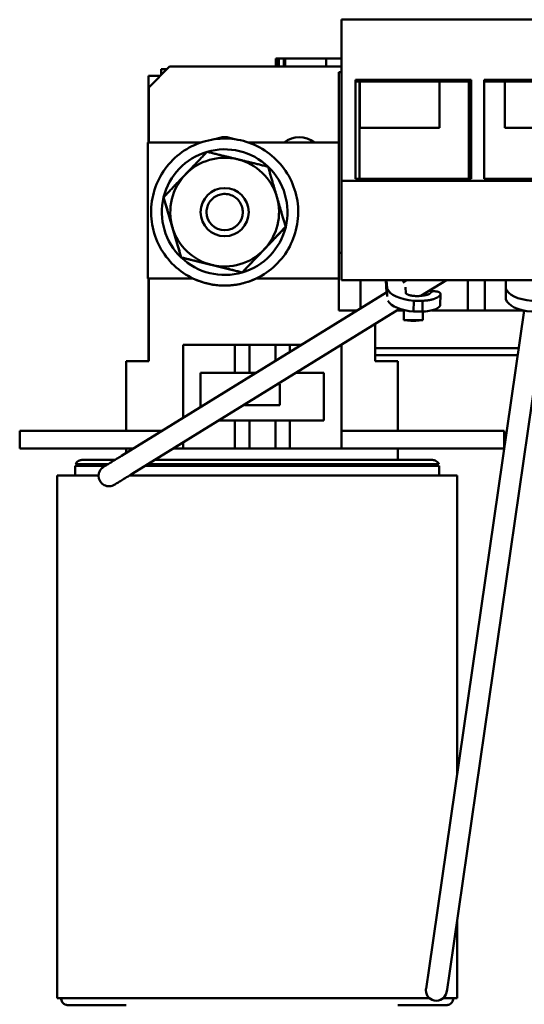
# Model space of a CAD drawing. Units: inches. Extents: x 0.5 to 21.5, y 0.2 to 16.7.
# Drawn here: x 10.1 to 10.8, y 4.9 to 6.3 of the extents above; entities that cross this region are included whole.
import ezdxf

# ---------------------------------------------------------------- set-up
doc = ezdxf.new("R2010")
doc.units = ezdxf.units.IN
doc.header["$MEASUREMENT"] = 0
doc.layers.add('Visible (ANSI)', color=7, linetype='Continuous', lineweight=50)

msp = doc.modelspace()

# ---------------------------------------------------------------- linework, layer by layer
at = {"layer": 'Visible (ANSI)'}
for p, q in [((10.559, 6.2957), (10.9495, 6.2957)), ((10.559, 6.2957), (10.559, 6.0647)), ((10.4649, 6.2399), (10.4674, 6.2399)), ((10.4649, 6.2286), (10.4649, 6.2399)), ((10.4674, 6.2399), (10.4691, 6.2399)), ((10.4674, 6.2286), (10.4674, 6.2399)), ((10.4691, 6.2399), (10.4763, 6.2399)), ((10.4691, 6.2286), (10.4691, 6.2399)), ((10.4763, 6.2399), (10.478, 6.2399)), ((10.4763, 6.2286), (10.4763, 6.2399)), ((10.478, 6.2399), (10.5369, 6.2399)), ((10.478, 6.2286), (10.478, 6.2399)), ((10.5369, 6.2286), (10.5369, 6.2399)), ((10.2824, 6.1986), (10.3124, 6.2286)), ((10.3004, 6.2166), (10.3004, 6.2249)), ((10.559, 6.2286), (10.3124, 6.2286)), ((10.559, 6.2202), (10.555, 6.2202)), ((10.555, 6.2202), (10.555, 5.9612)), ((10.282, 6.1196), (10.282, 6.2149)), ((10.282, 6.2149), (10.2987, 6.2149)), ((10.579, 6.2095), (10.745, 6.2095)), ((10.579, 6.0675), (10.579, 6.2095)), ((10.745, 6.2071), (10.579, 6.2071)), ((10.585, 6.0675), (10.585, 6.2071)), ((10.5853, 6.1406), (10.5853, 6.2071)), ((10.6995, 6.2071), (10.6995, 6.1406)), ((10.7415, 6.2071), (10.7415, 6.0675)), ((10.745, 6.2095), (10.745, 6.0675)), ((10.7635, 6.2095), (10.9295, 6.2095)), ((10.7635, 6.0675), (10.7635, 6.2095)), ((10.9295, 6.2071), (10.7635, 6.2071)), ((10.7933, 6.1406), (10.7933, 6.2071)), ((10.2824, 6.1196), (10.2824, 6.1986)), ((10.6995, 6.1406), (10.5853, 6.1406)), ((10.9183, 6.1406), (10.7933, 6.1406)), ((10.2814, 5.9246), (10.2814, 6.1196)), ((10.2814, 6.1196), (10.3578, 6.1196)), ((10.425, 6.1196), (10.555, 6.1196)), ((10.559, 6.0647), (10.9495, 6.0647)), ((10.559, 6.0647), (10.559, 5.9222)), ((10.745, 6.0675), (10.579, 6.0675)), ((10.9295, 6.0675), (10.7635, 6.0675)), ((10.3039, 6.041), (10.3039, 6.041)), ((10.3291, 5.9546), (10.3039, 6.041)), ((10.3654, 6.0196), (10.3654, 6.0196)), ((10.4174, 6.0196), (10.4174, 6.0196)), ((10.4789, 5.9983), (10.4166, 5.9332)), ((10.4789, 5.9983), (10.4789, 5.9983)), ((10.559, 5.9612), (10.555, 5.9612)), ((10.555, 5.9612), (10.555, 5.8786)), ((10.3291, 5.9546), (10.3291, 5.9546)), ((10.4166, 5.9332), (10.3291, 5.9546)), ((10.4166, 5.9332), (10.4166, 5.9332)), ((10.3455, 5.9246), (10.2814, 5.9246)), ((10.2814, 5.9246), (10.2814, 5.9246)), ((10.2814, 5.9246), (10.3455, 5.9246)), ((10.282, 5.8056), (10.282, 5.9246)), ((10.2824, 5.8056), (10.2824, 5.9246)), ((10.555, 5.9246), (10.4373, 5.9246)), ((10.4373, 5.9246), (10.555, 5.9246)), ((10.559, 5.9222), (10.5665, 5.9222)), ((10.559, 5.9222), (10.9495, 5.9222)), ((10.559, 5.9222), (10.559, 5.9222)), ((10.5665, 5.9222), (10.5665, 5.9222)), ((10.5665, 5.9222), (10.942, 5.9222)), ((10.5862, 5.8813), (10.5862, 5.9222)), ((10.6236, 5.9044), (10.6224, 5.9222)), ((10.6237, 5.9222), (10.6245, 5.9102)), ((10.6469, 5.9188), (10.6524, 5.9222)), ((10.6503, 5.9209), (10.6502, 5.9222)), ((10.6727, 5.8994), (10.7095, 5.9222)), ((10.7404, 5.9222), (10.7404, 5.8786)), ((10.7645, 5.8786), (10.7645, 5.9222)), ((10.7948, 5.9222), (10.7948, 5.9102)), ((10.2432, 5.6698), (10.6239, 5.9046)), ((10.6243, 5.8984), (10.6245, 5.9102)), ((10.6514, 5.9032), (10.6509, 5.912)), ((10.7948, 5.8946), (10.7948, 5.9102)), ((10.6626, 5.8924), (10.6623, 5.8768)), ((10.6626, 5.8924), (10.6754, 5.8924)), ((10.6751, 5.8768), (10.6754, 5.8924)), ((10.7008, 5.9019), (10.7006, 5.8863)), ((10.2589, 5.6443), (10.6424, 5.8808)), ((10.5818, 5.8786), (10.555, 5.8786)), ((10.555, 5.8786), (10.555, 5.8786)), ((10.5818, 5.8786), (10.555, 5.8786)), ((10.555, 5.8786), (10.555, 5.8786)), ((10.5818, 5.8786), (10.555, 5.8786)), ((10.555, 5.8786), (10.555, 5.8786)), ((10.5818, 5.8786), (10.555, 5.8786)), ((10.6499, 5.8786), (10.639, 5.8786)), ((10.6484, 5.8786), (10.639, 5.8786)), ((10.6484, 5.8786), (10.639, 5.8786)), ((10.6484, 5.8786), (10.639, 5.8786)), ((10.6484, 5.8786), (10.6484, 5.8645)), ((10.6623, 5.8768), (10.6751, 5.8768)), ((10.6757, 5.8768), (10.6757, 5.8645)), ((10.6845, 4.9351), (10.8211, 5.8783)), ((10.7404, 5.8786), (10.6887, 5.8786)), ((10.8195, 5.8786), (10.6887, 5.8786)), ((10.8195, 5.8786), (10.6887, 5.8786)), ((10.8195, 5.8786), (10.6887, 5.8786)), ((10.7142, 4.9308), (10.8513, 5.8774)), ((10.7404, 5.8786), (10.7404, 5.8786)), ((10.7645, 5.8786), (10.7404, 5.8786)), ((10.8194, 5.8786), (10.7645, 5.8786)), ((10.7645, 5.8786), (10.7645, 5.8786)), ((10.6584, 5.8636), (10.6484, 5.8645)), ((10.6657, 5.8636), (10.6757, 5.8645)), ((10.6074, 5.8056), (10.6074, 5.8592)), ((10.3319, 5.8291), (10.4059, 5.8291)), ((10.3319, 5.7245), (10.3319, 5.8291)), ((10.4059, 5.8291), (10.4246, 5.8291)), ((10.4059, 5.7891), (10.4059, 5.8291)), ((10.4269, 5.8291), (10.4269, 5.7891)), ((10.4644, 5.8291), (10.4644, 5.8062)), ((10.4666, 5.8291), (10.4848, 5.8291)), ((10.4848, 5.8291), (10.4848, 5.8189)), ((10.4848, 5.8291), (10.5015, 5.8291)), ((10.5587, 5.8291), (10.5588, 5.8291)), ((10.5588, 5.8291), (10.5588, 5.6806)), ((10.8133, 5.8243), (10.6074, 5.8243)), ((10.8133, 5.8243), (10.6074, 5.8243)), ((10.2824, 5.8056), (10.2499, 5.8056)), ((10.2499, 5.7056), (10.2499, 5.8056)), ((10.6074, 5.8143), (10.8118, 5.8143)), ((10.8118, 5.8143), (10.6074, 5.8143)), ((10.6399, 5.8056), (10.6074, 5.8056)), ((10.6399, 5.7056), (10.6399, 5.8056)), ((10.3569, 5.7891), (10.4059, 5.7891)), ((10.4367, 5.7891), (10.3569, 5.7891)), ((10.3569, 5.7399), (10.3569, 5.7891)), ((10.4059, 5.7891), (10.4246, 5.7891)), ((10.4269, 5.7891), (10.4269, 5.7891)), ((10.5338, 5.7891), (10.4938, 5.7891)), ((10.4938, 5.7891), (10.5338, 5.7891)), ((10.5338, 5.7891), (10.5338, 5.7206)), ((10.4673, 5.7728), (10.4704, 5.7728)), ((10.4704, 5.7728), (10.4704, 5.7428)), ((10.4204, 5.7428), (10.4204, 5.7439)), ((10.4704, 5.7428), (10.4204, 5.7428)), ((10.4204, 5.7428), (10.4204, 5.7428)), ((10.4704, 5.7428), (10.4204, 5.7428)), ((10.4704, 5.7428), (10.4704, 5.7428)), ((10.4059, 5.7206), (10.3827, 5.7206)), ((10.4246, 5.7206), (10.4059, 5.7206)), ((10.4059, 5.6806), (10.4059, 5.7206)), ((10.4269, 5.7206), (10.4269, 5.6806)), ((10.4644, 5.7206), (10.4644, 5.6806)), ((10.4848, 5.7206), (10.4666, 5.7206)), ((10.5338, 5.7206), (10.4848, 5.7206)), ((10.4848, 5.7206), (10.4848, 5.6806)), ((10.0974, 5.6806), (10.0974, 5.7056)), ((10.3013, 5.7056), (10.1599, 5.7056)), ((10.7299, 5.7056), (10.5588, 5.7056)), ((10.7924, 5.6806), (10.7924, 5.7056)), ((10.7942, 5.6922), (10.7942, 5.7017)), ((10.0974, 5.6806), (10.0974, 5.6806)), ((10.2607, 5.6806), (10.1599, 5.6806)), ((10.1599, 5.6806), (10.2499, 5.6806)), ((10.2607, 5.6806), (10.2499, 5.6806)), ((10.2499, 5.674), (10.2499, 5.6806)), ((10.6399, 5.6806), (10.3179, 5.6806)), ((10.3319, 5.6806), (10.3179, 5.6806)), ((10.3319, 5.6806), (10.3319, 5.6893)), ((10.4059, 5.6806), (10.3319, 5.6806)), ((10.3319, 5.6806), (10.3319, 5.6806)), ((10.4246, 5.6806), (10.4059, 5.6806)), ((10.4269, 5.6806), (10.4269, 5.6806)), ((10.4644, 5.6806), (10.4644, 5.6806)), ((10.4848, 5.6806), (10.4666, 5.6806)), ((10.5588, 5.6806), (10.4848, 5.6806)), ((10.5588, 5.6806), (10.5588, 5.6806)), ((10.7299, 5.6806), (10.5588, 5.6806)), ((10.6399, 5.6806), (10.7299, 5.6806)), ((10.6399, 5.664), (10.6399, 5.6806)), ((10.7924, 5.6806), (10.7924, 5.6806)), ((10.1768, 5.6418), (10.1768, 5.6543)), ((10.1776, 5.6581), (10.1776, 5.6581)), ((10.1956, 5.6581), (10.1956, 5.6581)), ((10.1977, 5.6581), (10.1977, 5.6581)), ((10.1977, 5.6581), (10.1977, 5.6581)), ((10.2157, 5.6581), (10.2157, 5.6581)), ((10.2178, 5.6581), (10.2178, 5.6581)), ((10.2178, 5.6581), (10.2178, 5.6581)), ((10.62, 5.6556), (10.2772, 5.6556)), ((10.2813, 5.6581), (10.62, 5.6581)), ((10.62, 5.6581), (10.2813, 5.6581)), ((10.62, 5.6581), (10.2813, 5.6581)), ((10.62, 5.664), (10.291, 5.664)), ((10.6399, 5.6556), (10.6399, 5.6581)), ((10.6403, 5.6581), (10.6403, 5.6581)), ((10.6583, 5.6581), (10.6583, 5.6581)), ((10.6583, 5.6581), (10.6583, 5.6581)), ((10.6604, 5.6581), (10.6604, 5.6581)), ((10.6784, 5.6581), (10.6784, 5.6581)), ((10.6784, 5.6581), (10.6784, 5.6581)), ((10.6805, 5.6581), (10.6805, 5.6581)), ((10.6985, 5.6581), (10.6985, 5.6581)), ((10.6993, 5.6418), (10.6993, 5.6543)), ((10.1513, 4.8918), (10.1513, 5.6418)), ((10.2105, 5.6413), (10.2105, 5.6413)), ((10.2561, 5.6418), (10.62, 5.6418)), ((10.7248, 5.2134), (10.7248, 5.6418)), ((10.7248, 4.8918), (10.7248, 5.0041)), ((10.6845, 4.9351), (10.6802, 4.9054)), ((10.7142, 4.9308), (10.7099, 4.9011)), ((10.68, 4.9032), (10.68, 4.9032)), ((10.1513, 4.8918), (10.1513, 4.8918)), ((10.1568, 4.8918), (10.1568, 4.8918)), ((10.1568, 4.8918), (10.1568, 4.8918)), ((10.2561, 4.8918), (10.62, 4.8918)), ((10.7193, 4.8918), (10.7193, 4.8918)), ((10.7193, 4.8918), (10.7193, 4.8918)), ((10.7248, 4.8918), (10.7248, 4.8918))]:
    msp.add_line(p, q, dxfattribs=at)
msp.add_circle((10.3914, 6.0196), 0.0345, dxfattribs=at)
for centre, radius, start, end in [((10.3914, 6.0921), 0.035, 66.3857, 113.6143), ((10.3914, 6.0921), 0.035, 66.3801, 113.6199), ((10.4984, 6.0921), 0.035, 51.7991, 128.2009), ((10.4984, 6.0921), 0.035, 51.7966, 128.2034), ((10.3914, 6.0196), 0.0901, 106.2708, 166.268), ((10.3914, 6.0196), 0.0901, 46.2713, 106.2675), ((10.3914, 6.0196), 0.078, 76.2694, 136.2694), ((10.3914, 6.0196), 0.078, 16.2694, 76.2694), ((10.3914, 6.0196), 0.0901, 346.2694, 46.2688), ((10.3914, 6.0196), 0.078, 136.2694, 196.2694), ((10.3914, 6.0196), 0.0901, 166.2694, 226.2694), ((10.3914, 6.0196), 0.078, 316.2694, 16.2694), ((10.3914, 6.0196), 0.026, 180, 0), ((10.3914, 6.0196), 0.078, 196.2694, 256.2694), ((10.3914, 6.0196), 0.0901, 286.2694, 346.2694), ((10.3914, 6.0196), 0.078, 256.2694, 316.2694), ((10.3914, 6.0196), 0.0901, 226.2694, 286.2694), ((10.1866, 5.6543), 0.00978, 172.274, 180), ((10.6895, 5.6543), 0.00978, 0, 7.726), ((10.2255, 5.6413), 0.015, 180, 303.7426), ((10.695, 4.9032), 0.015, 171.7579, 180), ((10.695, 4.9032), 0.015, 180, 0), ((10.695, 4.9032), 0.015, 351.7579, 0)]:
    msp.add_arc(centre, radius, start, end, dxfattribs=at)
for centre, major_axis, ratio, start_param, end_param in [((10.5566, 6.2399), (-0.0196, 0), 0.000029, 6.283176, 7.980383), ((10.3454, 6.2249), (-0.045, 0), 0.000029, 5.66541, 6.283183), ((10.6695, 5.9127), (-0.0455, 0.0008), 0.453193, 0.158002, 1.426006), ((10.84, 5.9127), (-0.0455, 0), 0.453442, 0.1208, 1.388803), ((10.6693, 5.8971), (-0.0455, 0.0008), 0.453193, 0.281983, 1.426006), ((10.84, 5.8971), (-0.0455, 0), 0.453442, 0.1208, 1.388803), ((10.662, 5.8786), (-0.0245, 0), 0.000029, 0.341608, 0.981554), ((10.662, 5.8786), (-0.0245, 0), 0.000029, 5.23109, 5.941483), ((10.84, 5.8786), (-0.0245, 0), 0.000029, 5.711587, 6.855037), ((10.662, 5.8645), (0.0136, 0), 0.000029, 6.282854, 9.42511), ((10.662, 5.8636), (-0.00362, 0), 0.000029, 3.141477, 6.283069), ((10.3969, 5.8291), (0.03, 0), 0.000029, 6.283185, 6.681227), ((10.4456, 5.8291), (-0.0187, 0), 0.000029, 0.050994, 3.105075), ((10.4944, 5.8291), (-0.03, 0), 0.000029, 5.894396, 6.283163), ((10.3969, 5.7891), (0.03, 0), 0.000029, 6.283185, 6.681227), ((10.4456, 5.7891), (-0.0187, 0), 0.000029, 6.232192, 7.355211), ((10.3969, 5.7206), (0.03, 0), 0.000029, 6.283183, 6.681226), ((10.4456, 5.7206), (0.0187, 0), 0.000029, 3.192586, 6.246667), ((10.4944, 5.7206), (-0.03, 0), 0.000029, 5.894417, 6.283185), ((10.1599, 5.7056), (-0.0625, 0), 0.000029, 4.712389, 6.283172), ((10.7299, 5.7056), (0.0625, 0), 0.000029, 0.000001, 1.570797), ((10.8567, 5.7017), (-0.0625, 0), 0.000029, 6.073971, 6.283185), ((10.1599, 5.6806), (-0.0625, 0), 0.000029, 4.712389, 6.283172), ((10.1599, 5.6806), (-0.0625, 0), 0.000029, 6.283181, 7.85398), ((10.3969, 5.6806), (0.03, 0), 0.000029, 6.283183, 6.681226), ((10.4456, 5.6806), (0.0187, 0), 0.000029, 3.090599, 6.319703), ((10.4944, 5.6806), (-0.03, 0), 0.000029, 5.894417, 6.283185), ((10.7299, 5.6806), (0.0625, 0), 0.000029, 4.712389, 6.283183), ((10.7299, 5.6806), (0.0625, 0), 0.000029, 0.000001, 1.570797), ((10.2561, 5.6556), (-0.0792, 0), 0.000029, 5.184586, 6.283182), ((10.2561, 5.6581), (-0.0785, 0), 0.000029, 5.131742, 6.28317), ((10.2561, 5.6581), (-0.0785, 0), 0.000029, 6.283185, 7.434211), ((10.2561, 5.6581), (-0.0605, 0), 0.000029, 5.269036, 6.283185), ((10.2561, 5.6581), (-0.0605, 0), 0.000029, 6.283172, 7.296793), ((10.2561, 5.6581), (-0.0584, 0), 0.000029, 5.291828, 6.283168), ((10.2561, 5.6581), (-0.0584, 0), 0.000029, 0, 0.99079), ((10.2561, 5.6581), (-0.0404, 0), 0.000029, 5.625997, 6.283185), ((10.2561, 5.6581), (-0.0404, 0), 0.000029, 6.283171, 6.939352), ((10.2561, 5.6581), (-0.0383, 0), 0.000029, 0, 0.58321), ((10.2561, 5.6581), (-0.0383, 0), 0.000029, 5.698803, 6.283173), ((10.62, 5.6581), (0.0383, 0), 0.000029, 0.000001, 1.570796), ((10.62, 5.6581), (0.0785, 0), 0.000029, 6.283179, 7.853982), ((10.62, 5.6581), (0.0605, 0), 0.000029, 6.283176, 7.853977), ((10.62, 5.6581), (0.0584, 0), 0.000029, 6.283182, 7.853982), ((10.62, 5.6581), (0.0404, 0), 0.000029, 6.283172, 7.853975), ((10.62, 5.6556), (0.0792, 0), 0.000029, 0.000004, 1.570796), ((10.62, 5.6581), (0.0203, 0), 0.000029, 6.078985, 6.283185), ((10.62, 5.6581), (0.0383, 0), 0.000029, 5.258437, 6.283197), ((10.62, 5.6581), (0.0203, 0), 0.000029, 0.000008, 0.204208), ((10.62, 5.6581), (0.0785, 0), 0.000029, 4.968719, 6.283173), ((10.62, 5.6581), (0.0605, 0), 0.000029, 5.047607, 6.283185), ((10.62, 5.6581), (0.0584, 0), 0.000029, 5.060301, 6.283174), ((10.62, 5.6581), (0.0404, 0), 0.000029, 5.22786, 6.283185), ((10.2561, 5.6418), (-0.1048, 0), 0.000029, 5.162432, 6.283185), ((10.2561, 5.6418), (0.1048, 0), 0.000029, 1.570796, 1.582067), ((10.62, 5.6418), (0.1048, 0), 0.000029, 0, 1.570796), ((10.2561, 4.8918), (-0.1048, 0), 0.000029, 4.712389, 6.283185), ((10.2561, 4.8918), (-0.1048, 0), 0.000029, 6.283185, 6.607673), ((10.2561, 4.8918), (-0.0993, 0), 0.000029, 4.712389, 6.283166), ((10.2561, 4.8918), (-0.0993, 0), 0.000029, 0, 0.000018), ((10.62, 4.8918), (0.0993, 0), 0.000029, 0.853728, 1.570796), ((10.62, 4.8918), (0.1048, 0), 0.000029, 0.898379, 1.570796), ((10.62, 4.8918), (0.0993, 0), 0.000029, 6.283185, 6.831502), ((10.62, 4.8918), (0.1048, 0), 0.000029, 0, 0.628568), ((10.62, 4.8918), (0.1048, 0), 0.000029, 5.958697, 6.283185)]:
    msp.add_ellipse(centre, major_axis=major_axis, ratio=ratio, start_param=start_param, end_param=end_param, dxfattribs=at)
for points, degree, knots in [([(10.421, 5.9184), (10.4318, 5.9215), (10.4421, 5.9264), (10.4606, 5.9392), (10.4688, 5.9471), (10.4824, 5.965), (10.4877, 5.9751), (10.4949, 5.9964), (10.4968, 6.0077), (10.497, 6.0302), (10.4952, 6.0414), (10.4883, 6.0628), (10.4831, 6.073), (10.4698, 6.0911), (10.4617, 6.0991), (10.4433, 6.1122), (10.4331, 6.1172), (10.4116, 6.1238), (10.4003, 6.1254), (10.3778, 6.1249), (10.3666, 6.1228), (10.3454, 6.1152), (10.3354, 6.1098), (10.3177, 6.0959), (10.3099, 6.0876), (10.2974, 6.0688), (10.2927, 6.0585), (10.2867, 6.0368), (10.2855, 6.0254), (10.2866, 6.003), (10.289, 5.9918), (10.2972, 5.9709), (10.303, 5.961), (10.3173, 5.9437), (10.3259, 5.9362), (10.345, 5.9242), (10.3555, 5.9198), (10.3773, 5.9145), (10.3887, 5.9136), (10.407, 5.9151), (10.4141, 5.9164), (10.421, 5.9184)], 3, [0, 0, 0, 0, 0.32, 0.32, 0.64, 0.64, 0.96, 0.96, 1.28, 1.28, 1.6, 1.6, 1.92, 1.92, 2.24, 2.24, 2.56, 2.56, 2.88, 2.88, 3.2, 3.2, 3.52, 3.52, 3.84, 3.84, 4.16, 4.16, 4.48, 4.48, 4.8, 4.8, 5.12, 5.12, 5.44, 5.44, 5.76, 5.76, 6.08, 6.08, 6.283185, 6.283185, 6.283185, 6.283185]), ([(10.3654, 6.0196), (10.3654, 6.0224), (10.3659, 6.0252), (10.3676, 6.0305), (10.3689, 6.0329), (10.3722, 6.0374), (10.3742, 6.0394), (10.3788, 6.0425), (10.3813, 6.0438), (10.3866, 6.0453), (10.3894, 6.0457), (10.3949, 6.0456), (10.3977, 6.045), (10.4029, 6.0431), (10.4054, 6.0418), (10.4097, 6.0383), (10.4116, 6.0362), (10.4147, 6.0316), (10.4158, 6.029), (10.4171, 6.0242), (10.4174, 6.0219), (10.4174, 6.0196)], 3, [2.312003, 2.312003, 2.312003, 2.312003, 2.632003, 2.632003, 2.952003, 2.952003, 3.272003, 3.272003, 3.592003, 3.592003, 3.912003, 3.912003, 4.232003, 4.232003, 4.552003, 4.552003, 4.872003, 4.872003, 5.192003, 5.192003, 5.453596, 5.453596, 5.453596, 5.453596]), ([(10.3455, 5.9246), (10.3493, 5.9228), (10.3531, 5.9212), (10.3677, 5.9162), (10.3789, 5.9143), (10.3973, 5.9141), (10.4045, 5.9147), (10.4115, 5.9161)], 3, [5.6415279, 5.6415279, 5.6415279, 5.6415279, 5.76, 5.76, 6.08, 6.08, 6.2831853, 6.2831853, 6.2831853, 6.2831853]), ([(10.6754, 5.8924), (10.6772, 5.8925), (10.6812, 5.8928), (10.6882, 5.8936), (10.6956, 5.8964), (10.6989, 5.8986), (10.7013, 5.9009), (10.7007, 5.9039), (10.6986, 5.9049), (10.6971, 5.9057), (10.6917, 5.9062), (10.6897, 5.9059), (10.6877, 5.9056), (10.6861, 5.9023), (10.6834, 5.9015), (10.679, 5.9001), (10.6688, 5.8989), (10.6623, 5.8994), (10.6561, 5.9), (10.6523, 5.9019), (10.6514, 5.9032)], 4, [0.0959629, 0.0959629, 0.0959629, 0.0959629, 0.0959629, 0.1565019, 0.218386, 0.2787461, 0.3346676, 0.3824478, 0.4254066, 0.467269, 0.5040776, 0.5394078, 0.5794735, 0.6183273, 0.6619563, 0.7158984, 0.7693316, 0.8240104, 0.878634, 1, 1, 1, 1, 1]), ([(10.7006, 5.8863), (10.7006, 5.8854), (10.7001, 5.8847), (10.6991, 5.8834), (10.6979, 5.8826), (10.6945, 5.8804), (10.6915, 5.8794), (10.6865, 5.878), (10.6835, 5.8775), (10.6782, 5.877), (10.6767, 5.8769), (10.6751, 5.8768)], 3, [0.392663, 0.392663, 0.392663, 0.392663, 0.532848, 0.532848, 0.844199, 0.844199, 1.830628, 1.830628, 3.050794, 3.050794, 3.499629, 3.499629, 3.499629, 3.499629]), ([(10.2105, 5.6413), (10.2105, 5.6429), (10.2108, 5.6446), (10.2118, 5.6476), (10.2126, 5.6491), (10.2145, 5.6516), (10.2157, 5.6527), (10.2171, 5.6537), (10.2171, 5.6538), (10.2173, 5.6538), (10.2173, 5.6539), (10.2174, 5.6539), (10.2174, 5.654), (10.2175, 5.654), (10.2175, 5.654), (10.2175, 5.654), (10.2175, 5.654), (10.2176, 5.654), (10.2176, 5.654), (10.2176, 5.6541), (10.2176, 5.6541), (10.2176, 5.6541), (10.2176, 5.6541), (10.2176, 5.6541), (10.2176, 5.6541), (10.2177, 5.6541), (10.2177, 5.6541), (10.218, 5.6543), (10.2184, 5.6546), (10.22, 5.6555), (10.2213, 5.6563), (10.2247, 5.6584), (10.2267, 5.6597), (10.2312, 5.6624), (10.2337, 5.664), (10.2385, 5.667), (10.2409, 5.6684), (10.2432, 5.6698)], 3, [0, 0, 0, 0, 0.0247117, 0.0247117, 0.0489763, 0.0489763, 0.073257, 0.073257, 0.0747423, 0.0747423, 0.0758569, 0.0758569, 0.0762752, 0.0762752, 0.0765815, 0.0765815, 0.0768916, 0.0768916, 0.077201, 0.077201, 0.0784465, 0.0784465, 0.079666, 0.079666, 0.0833237, 0.0833237, 0.0943026, 0.0943026, 0.1274158, 0.1274158, 0.1766256, 0.1766256, 0.2251769, 0.2251769, 0.2737408, 0.2737408, 0.3149332, 0.3149332, 0.3149332, 0.3149332]), ([(10.1776, 5.6581), (10.178, 5.6591), (10.1786, 5.66), (10.18, 5.6615), (10.1808, 5.6622), (10.1826, 5.6632), (10.1836, 5.6636), (10.1851, 5.6639), (10.1856, 5.664), (10.1862, 5.664), (10.1863, 5.664), (10.1864, 5.664), (10.1864, 5.664), (10.1865, 5.664), (10.1865, 5.664), (10.1865, 5.664), (10.1865, 5.664), (10.1866, 5.664), (10.1866, 5.664), (10.1866, 5.664), (10.1866, 5.664), (10.1866, 5.664), (10.1866, 5.664), (10.1867, 5.664), (10.1868, 5.664), (10.1873, 5.664), (10.1881, 5.664), (10.1913, 5.664), (10.1946, 5.664), (10.203, 5.664), (10.2083, 5.664), (10.22, 5.664), (10.2267, 5.664), (10.2337, 5.664), (10.2338, 5.664), (10.2338, 5.664)], 3, [0, 0, 0, 0, 0.0161045, 0.0161045, 0.0319169, 0.0319169, 0.0477397, 0.0477397, 0.0555737, 0.0555737, 0.0568845, 0.0568845, 0.0571707, 0.0571707, 0.0575757, 0.0575757, 0.0583875, 0.0583875, 0.0591831, 0.0591831, 0.0615683, 0.0615683, 0.0687194, 0.0687194, 0.0901812, 0.0901812, 0.1548105, 0.1548105, 0.2689073, 0.2689073, 0.3813624, 0.3813624, 0.4938629, 0.4938629, 0.4943769, 0.4943769, 0.4943769, 0.4943769]), ([(10.62, 5.664), (10.6275, 5.664), (10.6351, 5.664), (10.6492, 5.664), (10.6559, 5.664), (10.6677, 5.664), (10.673, 5.664), (10.6814, 5.664), (10.6846, 5.664), (10.6877, 5.664), (10.6885, 5.664), (10.6892, 5.664), (10.6893, 5.664), (10.6894, 5.664), (10.6895, 5.664), (10.6895, 5.664), (10.6895, 5.664), (10.6895, 5.664), (10.6895, 5.664), (10.6895, 5.664), (10.6895, 5.664), (10.6896, 5.664), (10.6896, 5.664), (10.6896, 5.664), (10.6896, 5.664), (10.6897, 5.664), (10.6897, 5.664), (10.6897, 5.664), (10.6898, 5.664), (10.6902, 5.664), (10.6906, 5.664), (10.6913, 5.6639), (10.6917, 5.6638), (10.6931, 5.6634), (10.694, 5.663), (10.6958, 5.6618), (10.6966, 5.6611), (10.6977, 5.6596), (10.6982, 5.6589), (10.6985, 5.6581)], 3, [0, 0, 0, 0, 0.1144935, 0.1144935, 0.2269187, 0.2269187, 0.3394186, 0.3394186, 0.4519172, 0.4519172, 0.5082027, 0.5082027, 0.5332115, 0.5332115, 0.5441656, 0.5441656, 0.5482729, 0.5482729, 0.5498134, 0.5498134, 0.5512287, 0.5512287, 0.5515829, 0.5515829, 0.5519398, 0.5519398, 0.552298, 0.552298, 0.553016, 0.553016, 0.5587292, 0.5587292, 0.5643874, 0.5643874, 0.5804122, 0.5804122, 0.5962265, 0.5962265, 0.6092638, 0.6092638, 0.6092638, 0.6092638]), ([(10.2589, 5.6443), (10.2562, 5.6426), (10.2534, 5.6409), (10.2482, 5.6377), (10.2457, 5.6361), (10.2414, 5.6335), (10.2395, 5.6323), (10.2364, 5.6304), (10.2352, 5.6296), (10.234, 5.6289), (10.2338, 5.6288), (10.2335, 5.6286), (10.2334, 5.6286), (10.2334, 5.6286), (10.2334, 5.6286), (10.2334, 5.6286)], 3, [0, 0, 0, 0, 0.0494212, 0.0494212, 0.0979491, 0.0979491, 0.1465087, 0.1465087, 0.1950651, 0.1950651, 0.2191005, 0.2191005, 0.2312044, 0.2312044, 0.2349882, 0.2349882, 0.2349882, 0.2349882]), ([(10.2499, 4.882), (10.2423, 4.882), (10.2347, 4.882), (10.2184, 4.882), (10.2098, 4.882), (10.1946, 4.882), (10.1879, 4.882), (10.177, 4.882), (10.1728, 4.882), (10.1689, 4.882), (10.1679, 4.882), (10.167, 4.882), (10.1668, 4.882), (10.1666, 4.882), (10.1666, 4.882), (10.1666, 4.882), (10.1666, 4.882), (10.1665, 4.882), (10.1665, 4.882), (10.1665, 4.882), (10.1665, 4.882), (10.1664, 4.882), (10.1664, 4.882), (10.1664, 4.882), (10.1664, 4.882), (10.1663, 4.882), (10.1662, 4.882), (10.1657, 4.8821), (10.1652, 4.8821), (10.1642, 4.8823), (10.1638, 4.8824), (10.1623, 4.8829), (10.1614, 4.8834), (10.1597, 4.8847), (10.159, 4.8855), (10.1579, 4.8872), (10.1574, 4.8882), (10.1569, 4.89), (10.1568, 4.8909), (10.1568, 4.8918)], 3, [0.0314328, 0.0314328, 0.0314328, 0.0314328, 0.1475239, 0.1475239, 0.2923828, 0.2923828, 0.4373378, 0.4373378, 0.5822908, 0.5822908, 0.6535032, 0.6535032, 0.6858715, 0.6858715, 0.7003678, 0.7003678, 0.7058033, 0.7058033, 0.7098816, 0.7098816, 0.7107962, 0.7107962, 0.7112567, 0.7112567, 0.7117202, 0.7117202, 0.7126457, 0.7126457, 0.7199972, 0.7199972, 0.7272956, 0.7272956, 0.7433229, 0.7433229, 0.7591377, 0.7591377, 0.7749605, 0.7749605, 0.7883374, 0.7883374, 0.7883374, 0.7883374]), ([(10.7193, 4.8918), (10.7193, 4.8907), (10.7192, 4.8897), (10.7185, 4.8877), (10.718, 4.8868), (10.7167, 4.8851), (10.716, 4.8844), (10.7143, 4.8832), (10.7133, 4.8827), (10.7118, 4.8823), (10.7113, 4.8822), (10.7105, 4.8821), (10.7103, 4.8821), (10.71, 4.882), (10.7099, 4.882), (10.7098, 4.882), (10.7098, 4.882), (10.7097, 4.882), (10.7097, 4.882), (10.7097, 4.882), (10.7097, 4.882), (10.7096, 4.882), (10.7096, 4.882), (10.7096, 4.882), (10.7096, 4.882), (10.7096, 4.882), (10.7096, 4.882), (10.7095, 4.882), (10.7095, 4.882), (10.7095, 4.882), (10.7093, 4.882), (10.7087, 4.882), (10.7078, 4.882), (10.7039, 4.882), (10.6997, 4.882), (10.6891, 4.882), (10.6824, 4.882), (10.6674, 4.882), (10.6588, 4.882), (10.6466, 4.882), (10.6433, 4.882), (10.6399, 4.882)], 3, [0, 0, 0, 0, 0.0161045, 0.0161045, 0.0319169, 0.0319169, 0.0477398, 0.0477398, 0.0635623, 0.0635623, 0.0713964, 0.0713964, 0.075326, 0.075326, 0.0762884, 0.0762884, 0.0766936, 0.0766936, 0.077096, 0.077096, 0.0774983, 0.0774983, 0.0783027, 0.0783027, 0.0792861, 0.0792861, 0.0822338, 0.0822338, 0.0910716, 0.0910716, 0.117595, 0.117595, 0.1974421, 0.1974421, 0.344485, 0.344485, 0.4893785, 0.4893785, 0.6343341, 0.6343341, 0.6867657, 0.6867657, 0.6867657, 0.6867657])]:
    msp.add_open_spline(points, degree=degree, knots=knots, dxfattribs=at)
for points in [[(10.335, 6.0736), (10.3495, 6.0887), (10.3662, 6.1061)], [(10.3662, 6.1061), (10.3896, 6.1004), (10.4099, 6.0954)], [(10.4099, 6.0954), (10.4302, 6.0905), (10.4537, 6.0847)], [(10.4537, 6.0847), (10.4604, 6.0616), (10.4663, 6.0415)], [(10.3039, 6.041), (10.3206, 6.0585), (10.335, 6.0736)], [(10.3165, 5.9978), (10.3107, 6.0179), (10.3039, 6.041)], [(10.4663, 6.0415), (10.4721, 6.0214), (10.4789, 5.9983)], [(10.3291, 5.9546), (10.3224, 5.9777), (10.3165, 5.9978)], [(10.4789, 5.9983), (10.4622, 5.9808), (10.4478, 5.9657)], [(10.4478, 5.9657), (10.4333, 5.9506), (10.4166, 5.9332)], [(10.3729, 5.9439), (10.3526, 5.9488), (10.3291, 5.9546)], [(10.4166, 5.9332), (10.3932, 5.9389), (10.3729, 5.9439)]]:
    msp.add_rational_spline(points, [1, 1.0379548493, 1], degree=2, dxfattribs=at)
msp.add_open_spline([(10.4115, 5.9161), (10.4204, 5.9178), (10.4291, 5.9207), (10.4373, 5.9246)], degree=3, dxfattribs=at)

doc.saveas('drawing.dxf')
